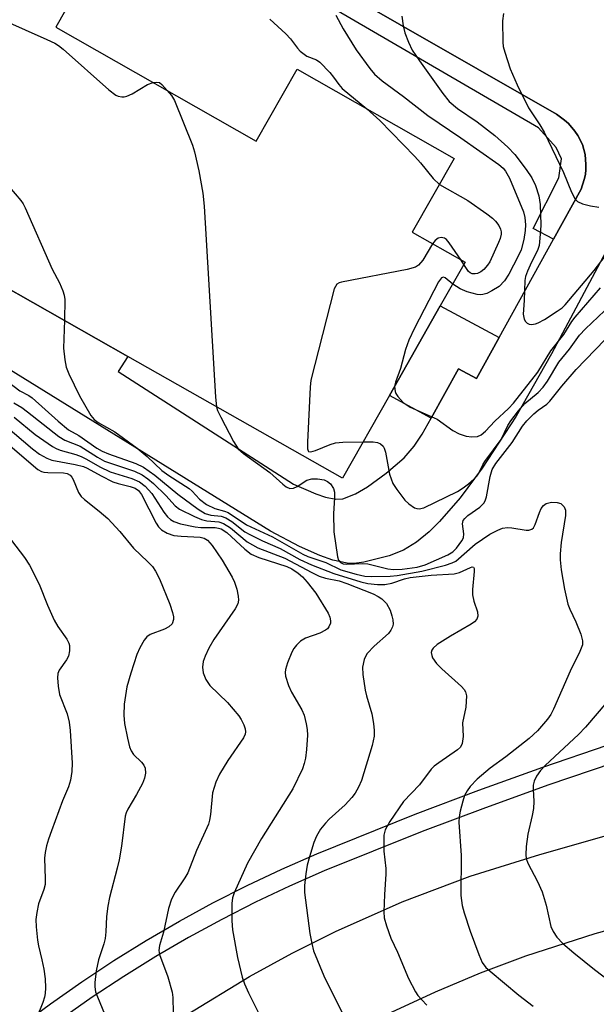
# Model space of a CAD drawing. Units: inches. Extents: x 1279759 to 1285759, y 469453 to 473454.
# Drawn here: x 1280861 to 1280977, y 470205 to 470402 of the extents above; entities that cross this region are included whole.
import ezdxf

# ---------------------------------------------------------------- set-up
doc = ezdxf.new("R2010")
doc.units = ezdxf.units.IN
doc.header["$MEASUREMENT"] = 0
for name, color, linetype in [('BLDG-Footprint', 5, 'Continuous'), ('TRANS-Non Street Sidewalk', 7, 'Continuous'), ('TRANS-Parking Lot', 4, 'Continuous'), ('TRANS-Road', 130, 'Continuous'), ('TRANS-Street Sidewalk', 7, 'Continuous'), ('Undefined', 1, 'Continuous')]:
    doc.layers.add(name, color=color, linetype=linetype)

msp = doc.modelspace()

# ---------------------------------------------------------------- linework, layer by layer
at = {"layer": 'BLDG-Footprint', "elevation": 201.78}
msp.add_lwpolyline([(1280851.31, 470412.29), (1280853.37, 470411.12), (1280867.26, 470435.58), (1280882.61, 470426.86), (1280867.91, 470400.99), (1280908.22, 470378.08), (1280916.44, 470392.55), (1280948.01, 470374.61), (1280939.57, 470359.76), (1280950.21, 470353.72), (1280945.23, 470344.95), (1280934.98, 470326.92), (1280925.54, 470310.3), (1280882.42, 470334.8), (1280754.98, 470407.2), (1280765.22, 470425.24), (1280772.31, 470437.71), (1280774.59, 470441.73), (1280775.82, 470443.88), (1280790.03, 470468.9), (1280795.09, 470477.81), (1280816.66, 470465.56), (1280802.23, 470440.17), (1280820.68, 470429.69)], close=True, dxfattribs=at)
at = {"layer": 'TRANS-Non Street Sidewalk'}
msp.add_lwpolyline([(1280858.3, 470446.59), (1280968.57, 470383.5), (1280970.22, 470382.3), (1280970.98, 470381.63), (1280972.31, 470380.07), (1280972.86, 470379.21), (1280973.79, 470377.39), (1280974.35, 470375.42), (1280974.5, 470373.38), (1280974.5, 470372.36), (1280974.39, 470371.34), (1280974.15, 470370.35), (1280973.54, 470368.4), (1280968.02, 470358.38), (1280963.93, 470360.54), (1280969.08, 470370.67), (1280969.61, 470374.54), (1280968.51, 470376.82), (1280965, 470380.75), (1280897.81, 470419.89)], dxfattribs=at)
msp.add_lwpolyline([(1280957.09, 470338.62), (1280952.51, 470330.35), (1280948.89, 470332.33), (1280943.42, 470322.4), (1280934.98, 470326.92), (1280945.23, 470344.95)], close=True, dxfattribs=at)
at = {"layer": 'TRANS-Parking Lot'}
for points in [[(1280754.98, 470407.2, 0), (1280882.42, 470334.8, 0), (1280880.42, 470331.77, 0), (1280915.71, 470309.15, 0), (1280920.17, 470307.19, 0), (1280922.17, 470306.5, 0), (1280924.2, 470306.1, 0), (1280925.61, 470306.2, 0), (1280928.2, 470307.17, 0), (1280930.56, 470308.55, 0), (1280934.36, 470311.34, 0), (1280937.95, 470314.44, 0), (1280939.98, 470316.79, 0), (1280941.6, 470319.2, 0), (1280943.42, 470322.4, 0), (1280948.89, 470332.33, 0), (1280952.51, 470330.35, 0), (1280957.09, 470338.62, 0), (1280968.02, 470358.38, 0), (1280973.54, 470368.4, 0), (1280974.15, 470370.35, 0), (1280974.39, 470371.34, 0), (1280974.5, 470372.36, 0), (1280974.5, 470373.38, 0), (1280974.35, 470375.42, 0), (1280973.79, 470377.39, 0), (1280972.86, 470379.21, 0), (1280972.31, 470380.07, 0), (1280970.98, 470381.63, 0), (1280970.22, 470382.3, 0), (1280968.57, 470383.5, 0), (1280858.3, 470446.59, 0)], [(1281001.46, 470398.82, 0), (1280967.58, 470335.3, 0), (1280960.45, 470322.76, 0), (1280953.63, 470312.36, 0), (1280949.2, 470306.36, 0), (1280945.08, 470301.61, 0), (1280942.98, 470299.56, 0), (1280940.42, 470297.45, 0), (1280937.85, 470295.83, 0), (1280934.97, 470294.68, 0), (1280929.88, 470293.42, 0), (1280927.91, 470293.18, 0), (1280926.53, 470293.21, 0), (1280923.63, 470293.82, 0), (1280921, 470294.76, 0), (1280916.93, 470296.62, 0), (1280911.09, 470299.67, 0), (1280739.44, 470405.86, 0)]]:
    msp.add_polyline3d(points, dxfattribs=at)
at = {"layer": 'TRANS-Road'}
for points in [[(1280894.35, 470202.49, 0), (1280906.85, 470210.14, 0), (1280915.41, 470214.84, 0), (1280924.15, 470219.21, 0), (1280937.55, 470225.14, 0), (1280951.26, 470230.31, 0), (1280965.24, 470234.69, 0), (1280998.17, 470244.04, 0)], [(1281009.85, 470200.35, 0), (1280999.82, 470216.86, 0), (1280997.66, 470219.16, 0), (1280994.98, 470220.83, 0), (1280991.97, 470221.78, 0), (1280988.81, 470221.95, 0), (1280986.73, 470221.61, 0), (1280976.29, 470218.76, 0), (1280962.35, 470214.26, 0), (1280953.21, 470210.82, 0), (1280944.2, 470207.03, 0), (1280935.35, 470202.91, 0)]]:
    msp.add_polyline3d(points, dxfattribs=at)
at = {"layer": 'TRANS-Street Sidewalk'}
for points in [[(1280860.65, 470200.09), (1280866.83, 470204.68), (1280873.13, 470209.11), (1280879.55, 470213.35), (1280886.1, 470217.41), (1280892.75, 470221.28), (1280899.51, 470224.96), (1280906.37, 470228.45), (1280913.33, 470231.75), (1280920.38, 470234.84), (1280940.2, 470242.79), (1280952.97, 470247.62), (1280965.83, 470252.24), (1280978.75, 470256.63)], [(1280979.94, 470253.05), (1280967.07, 470248.68), (1280954.28, 470244.08), (1280941.57, 470239.27), (1280921.85, 470231.37), (1280914.9, 470228.31), (1280908.04, 470225.06), (1280901.27, 470221.62), (1280894.6, 470217.99), (1280888.04, 470214.17), (1280881.59, 470210.17), (1280875.25, 470205.98), (1280869.04, 470201.63)]]:
    msp.add_lwpolyline(points, dxfattribs=at)
at = {"layer": 'Undefined'}
msp.add_line((1280949.96, 470353.29, 200), (1280949.45, 470354.15, 200), dxfattribs=at)
for points, elevation in [([(1280849.24, 470406.03), (1280866.11, 470398.52), (1280867.71, 470397.74), (1280868.43, 470397.28), (1280869.37, 470396.54), (1280878.56, 470388.37), (1280879.98, 470387.31), (1280880.45, 470387.11), (1280881.19, 470386.96), (1280881.68, 470386.96), (1280882.21, 470387.1), (1280883.25, 470387.61), (1280886.35, 470389.43), (1280887.46, 470389.88)], 202), ([(1280910.93, 470402.6), (1280914.17, 470399.64), (1280915.07, 470398.62), (1280916.48, 470396.75), (1280917.07, 470396.13), (1280918.41, 470395.17), (1280920.33, 470394.42), (1280921.01, 470393.95), (1280923.02, 470391.86), (1280923.75, 470390.96), (1280924.8, 470389.43), (1280925.5, 470388.66), (1280930.46, 470384.58)], 200), ([(1280924.2, 470403.41), (1280925.67, 470400.66), (1280928.3, 470396.4), (1280931.08, 470392.67), (1280932, 470391.56), (1280933.51, 470390.2), (1280937.8, 470387.05), (1280942.71, 470383.23), (1280949.34, 470378.77), (1280957.01, 470373.36), (1280957.84, 470372.65), (1280958.34, 470372.07), (1280959.14, 470370.63), (1280961.97, 470363.84), (1280962.24, 470362.7), (1280962.35, 470361.22), (1280962.27, 470360.11), (1280961.99, 470358.28), (1280961.46, 470356.24), (1280960.91, 470354.94), (1280959.01, 470351.34), (1280958.16, 470349.97), (1280957.05, 470348.86), (1280955.62, 470347.96), (1280954.57, 470347.47), (1280953.77, 470347.22), (1280953.22, 470347.17), (1280952.65, 470347.23), (1280950.66, 470347.78), (1280949.25, 470348.39), (1280947.72, 470349.33)], 198), ([(1280937.51, 470403.23), (1280937.74, 470401.25), (1280938.12, 470399.86), (1280938.82, 470397.94), (1280939.59, 470396.38), (1280941.01, 470394.21), (1280945.74, 470387.64), (1280947.02, 470386.05), (1280948.66, 470384.66), (1280952.61, 470381.93), (1280956.17, 470379.24), (1280958.79, 470376.87), (1280960.22, 470375.41), (1280962.49, 470372.4), (1280963.64, 470370.73), (1280964.34, 470369.19), (1280965.05, 470367.06), (1280965.3, 470365.36), (1280965.41, 470361.28), (1280965.39, 470360.12), (1280965.12, 470357.12), (1280964.78, 470356.06), (1280963.58, 470353.76), (1280962.76, 470351.94), (1280962.39, 470350.89), (1280962.24, 470350.06), (1280962.09, 470346.05), (1280961.87, 470343.3), (1280962.12, 470342.29), (1280962.36, 470341.84), (1280962.67, 470341.47), (1280963.07, 470341.26), (1280963.56, 470341.2), (1280964.36, 470341.32), (1280964.89, 470341.53), (1280966.21, 470342.25), (1280968.75, 470343.87), (1280969.71, 470344.57), (1280970.34, 470345.17), (1280976.19, 470352.07), (1280981.9, 470359.55)], 196), ([(1280957.94, 470403.73), (1280957.75, 470402.27), (1280957.78, 470397.94), (1280957.89, 470397.09), (1280958.17, 470395.96), (1280959.24, 470392.62), (1280960.66, 470389.42), (1280962.99, 470384.8), (1280965.22, 470381.36), (1280966.08, 470379.88), (1280969.97, 470371.77), (1280971.6, 470367.82), (1280972.29, 470366.56), (1280972.83, 470365.95), (1280973.79, 470365.49), (1280975.43, 470365.09), (1280977.12, 470364.79)], 194), ([(1280887.46, 470389.88), (1280888.08, 470389.96), (1280888.75, 470389.83), (1280889.24, 470389.44), (1280890.28, 470388.28)], 202), ([(1280890.28, 470388.28), (1280891.18, 470387.24), (1280891.76, 470386.26), (1280895.4, 470377.26), (1280895.81, 470375.91), (1280896.64, 470372.11), (1280897.48, 470367.62), (1280897.75, 470365), (1280900.03, 470326.62), (1280900.22, 470324.69)], 202), ([(1280930.46, 470384.58), (1280933.04, 470382.25), (1280940.08, 470375), (1280941.23, 470373.71), (1280943.78, 470370.56), (1280945.04, 470369.38)], 200), ([(1280857.49, 470370.14), (1280860.85, 470366.15), (1280861.35, 470365.45), (1280861.77, 470364.66), (1280867.21, 470352.32), (1280868.66, 470349.59), (1280869.35, 470347.97), (1280869.61, 470347.14), (1280869.73, 470346.27), (1280869.63, 470342.07)], 204), ([(1280945.04, 470369.38), (1280950.75, 470366.17), (1280954.55, 470363.48), (1280955.7, 470362.59), (1280956.31, 470362), (1280956.97, 470361.11), (1280957.32, 470360.38), (1280957.43, 470359.87), (1280957.43, 470359.35), (1280957.25, 470358.52), (1280956.95, 470357.7), (1280955.16, 470353.82), (1280954.72, 470353.11), (1280954.01, 470352.27), (1280953.39, 470351.78), (1280952.71, 470351.48), (1280952.23, 470351.38), (1280951.63, 470351.43), (1280951.24, 470351.6), (1280950.89, 470351.89), (1280949.96, 470353.29)], 200), ([(1280949.45, 470354.15), (1280947, 470357.64), (1280946.45, 470358.27), (1280946.06, 470358.58), (1280945.43, 470358.72), (1280944.79, 470358.54), (1280944.19, 470358.11), (1280943.67, 470357.43)], 200), ([(1280943.67, 470357.43), (1280941.71, 470354.13), (1280940.86, 470353.15), (1280940.22, 470352.72), (1280938.54, 470352.25), (1280925.38, 470349.75), (1280924.86, 470349.57), (1280924.43, 470349.29), (1280924.13, 470348.88), (1280923.91, 470348.38), (1280919.22, 470330.02), (1280919.07, 470328.63), (1280918.5, 470317.59), (1280918.51, 470316.2), (1280918.64, 470315.8), (1280918.75, 470315.68), (1280919.18, 470315.61), (1280920.1, 470315.87), (1280923.07, 470317.11), (1280924.17, 470317.44), (1280925.61, 470317.58), (1280929.7, 470317.61)], 200), ([(1280947.72, 470349.33), (1280946.21, 470350.59), (1280945.84, 470350.74), (1280945.45, 470350.59), (1280944.85, 470349.77), (1280940.03, 470340.46), (1280938.92, 470338.08), (1280938.21, 470336.21), (1280937.19, 470332.4), (1280936.22, 470329.64), (1280936.03, 470328.76)], 198), ([(1280936.03, 470328.76), (1280936.12, 470327.78), (1280936.28, 470327.36), (1280936.69, 470326.71), (1280937.79, 470325.55), (1280939.16, 470324.62), (1280944.57, 470322.17), (1280947.75, 470319.93), (1280949.03, 470319.23), (1280950.4, 470318.79), (1280951.54, 470318.62), (1280952.69, 470318.73), (1280953.47, 470319.04), (1280954.34, 470319.79), (1280956.16, 470321.81), (1280958.94, 470324.3), (1280959.97, 470325.37), (1280964.81, 470331.64), (1280967.47, 470335.9), (1280970.07, 470339.22), (1280971.67, 470341.8), (1280972.35, 470342.72), (1280977.43, 470348.6)], 198), ([(1280929.7, 470317.61), (1280931.73, 470317.61), (1280932.57, 470317.51), (1280933.22, 470317.26), (1280933.71, 470316.79), (1280933.95, 470316.37), (1280934.21, 470315.54), (1280934.99, 470311.1), (1280935.69, 470309.24), (1280936.47, 470308.02), (1280938.1, 470305.93), (1280938.92, 470305.14), (1280940.04, 470304.39), (1280940.51, 470304.2), (1280940.98, 470304.14), (1280941.94, 470304.35), (1280948.7, 470307.67), (1280949.79, 470308.36), (1280950.92, 470309.21), (1280952, 470310.11), (1280952.58, 470310.7), (1280953, 470311.31), (1280953.77, 470312.98), (1280954.18, 470313.69), (1280957.44, 470318.1), (1280958.8, 470320.93), (1280959.39, 470321.86), (1280960.94, 470323.85), (1280962.23, 470325.36), (1280964.9, 470327.56), (1280965.91, 470328.65), (1280966.75, 470329.83), (1280969.06, 470333.67), (1280971.18, 470336.28), (1280973.23, 470339.07), (1280974.42, 470340.32), (1280978.24, 470343.94)], 200), ([(1280869.63, 470342.07), (1280869.46, 470336.43), (1280869.7, 470334.08), (1280869.98, 470332.64), (1280870.51, 470331.31), (1280872.68, 470326.89), (1280874.96, 470322.89), (1280875.62, 470322.1), (1280876.44, 470321.51), (1280879.79, 470319.64), (1280884.25, 470316.33), (1280886.25, 470314.7), (1280889.25, 470311.86), (1280890.66, 470310.86), (1280894.75, 470308.23), (1280895.36, 470307.69), (1280896.78, 470306.13), (1280898.21, 470305.06), (1280899.88, 470304.25), (1280901.82, 470303.72), (1280902.57, 470303.42), (1280906.27, 470300.95), (1280911.5, 470298.54), (1280917.56, 470295.05), (1280918.58, 470294.6), (1280922.23, 470293.34), (1280925.2, 470291.91), (1280928.3, 470291), (1280930.07, 470290.62), (1280931.41, 470290.55), (1280935.12, 470290.63), (1280936.57, 470290.78), (1280941.53, 470291.63), (1280946.28, 470292.86), (1280947.59, 470293.29), (1280948.32, 470293.67), (1280952.26, 470297.04), (1280955.2, 470299.07), (1280956.78, 470299.9), (1280957.76, 470300.25), (1280958.77, 470300.42), (1280959.63, 470300.37), (1280962.49, 470299.88), (1280963.03, 470299.89), (1280963.61, 470300.08), (1280963.94, 470300.36), (1280964.32, 470301.03), (1280965.15, 470303.45), (1280965.49, 470304.21), (1280965.95, 470304.8), (1280966.52, 470305.21), (1280967.6, 470305.47), (1280968.72, 470305.46), (1280969.44, 470305.22), (1280970.11, 470304.58), (1280970.38, 470303.92), (1280970.39, 470302.83), (1280969.5, 470297.42), (1280969.3, 470295.09), (1280969.33, 470293.93), (1280969.54, 470291.89), (1280970.18, 470288.03), (1280970.85, 470285.03), (1280971.24, 470283.99), (1280972.47, 470281.47), (1280973.47, 470278.98), (1280973.85, 470277.6), (1280973.79, 470276.79), (1280973.31, 470275.48), (1280971.33, 470271.56), (1280967.96, 470263.86), (1280967.43, 470262.83), (1280966.78, 470261.9), (1280964.75, 470259.55), (1280963.08, 470258), (1280958.42, 470254.32), (1280955.24, 470252.06), (1280952.65, 470249.79), (1280951.26, 470248.37), (1280950.63, 470247.49), (1280950.11, 470246.54), (1280949.73, 470245.42), (1280949.24, 470243.4), (1280949.03, 470242.25), (1280948.94, 470241.15), (1280949.4, 470234.48), (1280949.37, 470226.44), (1280949.63, 470224.39), (1280950.03, 470222.95), (1280951.24, 470219.24), (1280952.95, 470214.54), (1280953.66, 470212.95), (1280954.38, 470211.99), (1280955.24, 470211.19), (1280961.03, 470206.39), (1280963.87, 470204.17)], 204), ([(1280900.22, 470324.69), (1280900.45, 470323.92), (1280901.06, 470322.61), (1280903.65, 470317.67), (1280904.58, 470316.22), (1280905.67, 470315.26), (1280910.94, 470311.46), (1280913.57, 470309.1), (1280914.24, 470308.58), (1280914.97, 470308.28), (1280915.73, 470308.3), (1280916.47, 470308.64), (1280918.41, 470309.9), (1280919.41, 470310.19), (1280920.5, 470310.18), (1280921.85, 470309.97), (1280922.57, 470309.68), (1280923.15, 470309.17), (1280923.72, 470308.28), (1280923.95, 470307.51), (1280923.97, 470306.39), (1280923.73, 470303.25), (1280923.81, 470299.55), (1280924.52, 470294.51), (1280924.77, 470293.83), (1280925.16, 470293.36), (1280925.68, 470293.11), (1280926.41, 470293.01), (1280929.54, 470293.14), (1280930.68, 470293.08), (1280934.69, 470292.11), (1280935.82, 470291.94), (1280937.56, 470292), (1280940.57, 470292.43), (1280942.16, 470292.92), (1280946.73, 470294.92), (1280947.73, 470295.51), (1280948.49, 470296.26), (1280949.58, 470297.71), (1280949.89, 470298.34), (1280949.96, 470299.16), (1280949.7, 470301.12), (1280949.84, 470301.84), (1280950.13, 470302.25), (1280950.73, 470302.81), (1280953.17, 470304.47), (1280953.97, 470305.27), (1280954.23, 470305.75), (1280954.49, 470306.58), (1280955.23, 470310.68), (1280955.64, 470312.05), (1280956.41, 470313.26), (1280959.66, 470317.49), (1280961.74, 470320.77), (1280962.64, 470321.85), (1280964.01, 470323.27), (1280964.91, 470324.01), (1280966.63, 470325.2), (1280967.27, 470325.78), (1280969.64, 470328.84), (1280972.54, 470332.16), (1280980.23, 470340.11)], 202), ([(1280858.12, 470329.82), (1280860.66, 470327.9), (1280862.5, 470326.93), (1280863.18, 470326.47), (1280868.39, 470321.78), (1280870.45, 470320.07), (1280872.53, 470318.91), (1280876.18, 470316.36), (1280877.21, 470315.74), (1280878.53, 470315.2), (1280884.02, 470313.29), (1280885.55, 470312.55), (1280887.81, 470310.9), (1280892.44, 470307.11), (1280896.51, 470304.12), (1280897.97, 470303.23), (1280899.06, 470302.9), (1280901.18, 470302.66), (1280902.11, 470302.33), (1280903.28, 470301.59), (1280905.95, 470299.57), (1280906.92, 470298.99), (1280909.44, 470297.74), (1280913.02, 470296.16), (1280917.01, 470293.99), (1280919.33, 470292.89), (1280923.84, 470291.13), (1280929.27, 470289.5), (1280930.62, 470289.16), (1280932.62, 470288.92), (1280934.06, 470288.97), (1280935.5, 470289.24), (1280938.05, 470290.1), (1280939.19, 470290.34), (1280943.4, 470290.84), (1280948, 470291.1), (1280949.08, 470291.39), (1280951.27, 470292.39), (1280951.62, 470292.48), (1280951.88, 470292.43), (1280952.02, 470292.19), (1280952.06, 470291.59), (1280951.71, 470287.97), (1280951.7, 470286.84), (1280951.94, 470285.61), (1280952.7, 470283.45), (1280952.74, 470282.61), (1280952.55, 470281.97), (1280952.11, 470281.46), (1280951.42, 470280.97), (1280947.28, 470278.59), (1280944.6, 470276.89), (1280943.78, 470276.16), (1280943.53, 470275.73), (1280943.42, 470275.27), (1280943.49, 470274.69), (1280943.68, 470274.21), (1280944.43, 470273.09), (1280945.53, 470271.97), (1280949.46, 470268.45), (1280950.02, 470267.82), (1280950.29, 470267.36), (1280950.46, 470266.58), (1280950.45, 470265.45), (1280950.34, 470264.3), (1280949.72, 470261.12), (1280949.8, 470258.41), (1280949.63, 470256.99), (1280949.27, 470256.28), (1280948.7, 470255.69), (1280944.9, 470253.12), (1280944.02, 470252.44), (1280943.42, 470251.86), (1280941.02, 470248.66), (1280937.81, 470245.36), (1280935.09, 470241.33), (1280934.17, 470239.62), (1280933.9, 470238.54), (1280933.85, 470236.82), (1280933.9, 470235.36), (1280934.25, 470231.87), (1280934.29, 470230.71), (1280933.99, 470226.66), (1280933.84, 470223.12), (1280933.95, 470221.97), (1280934.42, 470220.31), (1280935.3, 470217.88), (1280936.64, 470215.03), (1280938.84, 470209.76), (1280940.26, 470207.04), (1280940.73, 470206.34), (1280941.48, 470205.44), (1280942.5, 470204.4)], 206), ([(1280859.5, 470325.46), (1280861.06, 470324.5), (1280862.21, 470323.67), (1280868.51, 470318.73), (1280869.72, 470317.98), (1280872.78, 470316.76), (1280876.3, 470314.53), (1280877.73, 470313.77), (1280878.71, 470313.38), (1280883.72, 470311.74), (1280885.26, 470311.02), (1280886.43, 470310.2), (1280887.53, 470309.26), (1280890.04, 470306.81), (1280891.94, 470304.75), (1280892.78, 470304.1), (1280895.83, 470302.59), (1280897.18, 470302.02), (1280898.27, 470301.77), (1280900.68, 470301.53), (1280901.64, 470301.23), (1280903.03, 470300.33), (1280906.37, 470297.55), (1280908.56, 470296.31), (1280913.97, 470294.22), (1280919.39, 470291.35), (1280920.87, 470290.65), (1280922.11, 470290.24), (1280924.87, 470289.66), (1280926.46, 470289.18), (1280931.72, 470287.1), (1280932.76, 470286.55), (1280933.48, 470286.05), (1280934.43, 470285.1), (1280935.14, 470283.77), (1280935.49, 470282.68), (1280935.68, 470281.83), (1280935.72, 470280.98), (1280935.61, 470280.47), (1280935.3, 470279.74), (1280934.78, 470279.08), (1280931.91, 470276.53), (1280930.54, 470275.08), (1280930.25, 470274.61), (1280929.94, 470273.88), (1280929.59, 470272.33), (1280929.66, 470270.88), (1280930.14, 470267.68), (1280930.4, 470266.55), (1280931.44, 470262.95), (1280931.76, 470261), (1280931.91, 470259.6), (1280931.92, 470258.49), (1280931.51, 470256.56), (1280929.36, 470249.52), (1280928.8, 470248.23), (1280928.12, 470247), (1280927.44, 470246.1), (1280926.1, 470244.65), (1280922.89, 470241.77), (1280922.13, 470241), (1280921.15, 470239.78), (1280920.32, 470238.39), (1280919.78, 470237.07), (1280918.9, 470234.23), (1280918.48, 470232.51), (1280918.2, 470230.78), (1280917.89, 470228.47), (1280917.89, 470227.03), (1280919, 470218.79), (1280919.38, 470216.76), (1280919.74, 470215.34), (1280921.82, 470210.26), (1280925.44, 470202.98)], 208), ([(1280857.79, 470320.83), (1280863.21, 470316.23), (1280864.61, 470315.17), (1280866.09, 470314.36), (1280867.12, 470313.96), (1280871.81, 470313.07), (1280873.48, 470312.64), (1280874.22, 470312.31), (1280877.02, 470310.78), (1280879.38, 470309.62), (1280880.45, 470309.24), (1280882.88, 470308.65), (1280883.88, 470308.3), (1280884.57, 470307.82), (1280885.17, 470307.03), (1280888.1, 470301.25), (1280888.57, 470300.53), (1280889.16, 470299.97), (1280890.33, 470299.28), (1280891.62, 470298.81), (1280893.09, 470298.64), (1280896.95, 470298.48), (1280897.74, 470298.29), (1280898.42, 470297.89), (1280899.35, 470296.81), (1280901.34, 470293.86), (1280903.38, 470290.42), (1280903.85, 470289.39), (1280904.28, 470288), (1280904.59, 470286.6), (1280904.65, 470285.77), (1280904.5, 470285.09), (1280903.98, 470284.09), (1280899.66, 470277.92), (1280898.65, 470276.16), (1280897.91, 470274.55), (1280897.54, 470273.45), (1280897.41, 470272.31), (1280897.51, 470271.17), (1280898.08, 470269.85), (1280898.91, 470268.65), (1280902.43, 470265.26), (1280904.74, 470262.58), (1280905.21, 470261.82), (1280905.71, 470260.74), (1280905.98, 470259.91), (1280906.05, 470259.36), (1280905.99, 470258.84), (1280905.67, 470258.1), (1280902.53, 470253.59), (1280900.84, 470250.81), (1280900.08, 470249.24), (1280899.39, 470247.05), (1280899.03, 470242.72), (1280898.84, 470241.6), (1280898.6, 470240.78), (1280896.2, 470235.5), (1280894.45, 470231.02), (1280893.88, 470230.01), (1280891.88, 470227.07), (1280891.15, 470225.67), (1280890.58, 470223.79), (1280889.54, 470219.08), (1280888.77, 470216.37), (1280888.65, 470215.37), (1280888.76, 470214.6), (1280890.46, 470210.08), (1280891.3, 470207.03), (1280891.47, 470205.91), (1280891.51, 470202.82)], 212), ([(1280859.51, 470322.58), (1280863.75, 470319.13), (1280867.26, 470316.7), (1280867.99, 470316.28), (1280868.79, 470315.94), (1280871.91, 470315.07), (1280873.02, 470314.69), (1280874.05, 470314.17), (1280876.74, 470312.59), (1280878.81, 470311.58), (1280883.17, 470310.27), (1280884.71, 470309.62), (1280885.87, 470308.74), (1280887.2, 470307.25), (1280889.64, 470303.5), (1280890.35, 470302.56), (1280890.97, 470302.02), (1280891.67, 470301.62), (1280893.01, 470301.14), (1280895.93, 470300.53), (1280897.09, 470300.42), (1280899.95, 470300.4), (1280900.63, 470300.3), (1280901.15, 470300.12), (1280902.29, 470299.38), (1280905.91, 470296.02), (1280907.21, 470295.07), (1280908.74, 470294.41), (1280914.35, 470292.59), (1280915.39, 470292.08), (1280916.62, 470291.26), (1280917.49, 470290.47), (1280918.48, 470289.39), (1280920.18, 470287.19), (1280922.66, 470283.17), (1280923.02, 470282.37), (1280923.16, 470281.67), (1280923.12, 470281.18), (1280922.83, 470280.47), (1280922.52, 470280.06), (1280922.15, 470279.75), (1280921.02, 470279.19), (1280918.09, 470278.15), (1280917.14, 470277.54), (1280916.29, 470276.76), (1280915.75, 470276.1), (1280915.34, 470275.35), (1280914.49, 470273.2), (1280914.08, 470271.84), (1280914.02, 470271.29), (1280914.12, 470270.49), (1280914.72, 470268.62), (1280915.33, 470267.31), (1280917.41, 470263.74), (1280917.82, 470262.65), (1280918.26, 470260.96), (1280918.48, 470259.83), (1280918.53, 470258.67), (1280918.34, 470255.78), (1280918.13, 470254.06), (1280917.87, 470252.98), (1280917.49, 470251.9), (1280915.55, 470247.86), (1280909.24, 470237.87), (1280906.43, 470232.91), (1280903.79, 470226.96), (1280903.47, 470225.96), (1280903.31, 470224.84), (1280903.31, 470221.31), (1280903.47, 470219.54), (1280904.42, 470213.98), (1280905.38, 470210.04), (1280905.82, 470208.68), (1280906.63, 470206.87), (1280910.51, 470199.23)], 210), ([(1280855.83, 470319.27), (1280864.28, 470312.09), (1280865.02, 470311.66), (1280865.51, 470311.52), (1280866.33, 470311.44), (1280869.45, 470311.42), (1280870.2, 470311.27), (1280870.82, 470310.94), (1280871.14, 470310.55), (1280871.4, 470310.06), (1280872.46, 470307.42), (1280873.02, 470306.62), (1280873.65, 470306.04), (1280876.63, 470303.72), (1280878.36, 470302.19), (1280880.76, 470299.59), (1280883.53, 470296.26), (1280886.43, 470293.53), (1280887.35, 470292.55), (1280887.96, 470291.62), (1280888.73, 470290.09), (1280890.85, 470285.03), (1280891.4, 470283.34), (1280891.55, 470282.47), (1280891.56, 470281.91), (1280891.29, 470281.07), (1280890.67, 470280.43), (1280889.77, 470279.95), (1280886.87, 470278.87), (1280886.21, 470278.4), (1280885.69, 470277.73), (1280884.8, 470276.2), (1280884.2, 470274.88), (1280882.97, 470271.14), (1280882.2, 470268.37), (1280881.67, 470264.91), (1280881.59, 470262.67), (1280881.72, 470260.98), (1280882.31, 470258.05), (1280882.73, 470256.32), (1280883.04, 470255.51), (1280883.55, 470254.76), (1280885.15, 470253.26), (1280885.62, 470252.66), (1280885.88, 470252.03), (1280885.93, 470251.02), (1280885.74, 470250), (1280885.33, 470248.96), (1280884.15, 470246.72), (1280882.36, 470243.77), (1280882.03, 470243.05), (1280881.83, 470242.36), (1280881.12, 470236.38), (1280880.64, 470233.6), (1280880.28, 470231.95), (1280878.71, 470226.03), (1280878.34, 470224.3), (1280878.11, 470222.23), (1280877.98, 470219.1), (1280877.82, 470217.76), (1280877.54, 470216.69), (1280876.49, 470213.49), (1280876, 470211.3), (1280875.73, 470208.93), (1280875.75, 470208.1), (1280875.92, 470207.06), (1280876.26, 470206.03), (1280877.72, 470202.63)], 214), ([(1280859.01, 470297.78), (1280861.64, 470294.35), (1280862.61, 470292.83), (1280864.56, 470289.03), (1280866.23, 470284.77), (1280867.61, 470281.81), (1280868.33, 470280.51), (1280870.14, 470277.95), (1280870.5, 470277.18), (1280870.63, 470276.66), (1280870.65, 470275.6), (1280870.44, 470274.57), (1280870.03, 470273.81), (1280868.56, 470271.76), (1280868.3, 470271.03), (1280868.24, 470270.2), (1280868.38, 470268.49), (1280868.68, 470266.87), (1280870.19, 470262.93), (1280870.62, 470261.26), (1280870.78, 470259.61), (1280871.17, 470253.02), (1280871.16, 470251.33), (1280870.85, 470249.65), (1280870.47, 470248.28), (1280869.28, 470245.46), (1280867.05, 470239.46), (1280866.45, 470237.79), (1280866.07, 470236.43), (1280865.76, 470235.05), (1280865.62, 470233.93), (1280865.79, 470229.77), (1280865.74, 470228.63), (1280865.5, 470227.61), (1280864.43, 470224.73), (1280864.07, 470223.04), (1280863.9, 470221.61), (1280863.95, 470220.13), (1280864.23, 470217.46), (1280864.44, 470216.31), (1280865.13, 470213.53), (1280865.5, 470211.61), (1280865.78, 470209.68), (1280865.86, 470207.9), (1280865.8, 470206.72), (1280865.66, 470206), (1280865.29, 470204.93), (1280864, 470201.77)], 216), ([(1280978.71, 470265.28), (1280974.44, 470260.25), (1280973.01, 470258.81), (1280966.32, 470252.59), (1280965.38, 470251.54), (1280964.58, 470250.41), (1280964.1, 470249.43), (1280963.92, 470248.63), (1280963.89, 470247.81), (1280964.01, 470245.32), (1280963.95, 470243.94), (1280963.72, 470242.54), (1280962.81, 470238.78), (1280962.49, 470236.28), (1280962.41, 470234.62), (1280962.51, 470233.87), (1280962.83, 470232.92), (1280964.76, 470229.25), (1280965.71, 470227.16), (1280966.49, 470224.46), (1280967.45, 470220.23), (1280967.9, 470219.2), (1280968.66, 470218.04), (1280969.86, 470216.81), (1280972.08, 470214.89), (1280976.22, 470211.58), (1280981.29, 470207.71)], 202)]:
    msp.add_lwpolyline(points, dxfattribs=dict(at, elevation=elevation))

doc.saveas('drawing.dxf')
